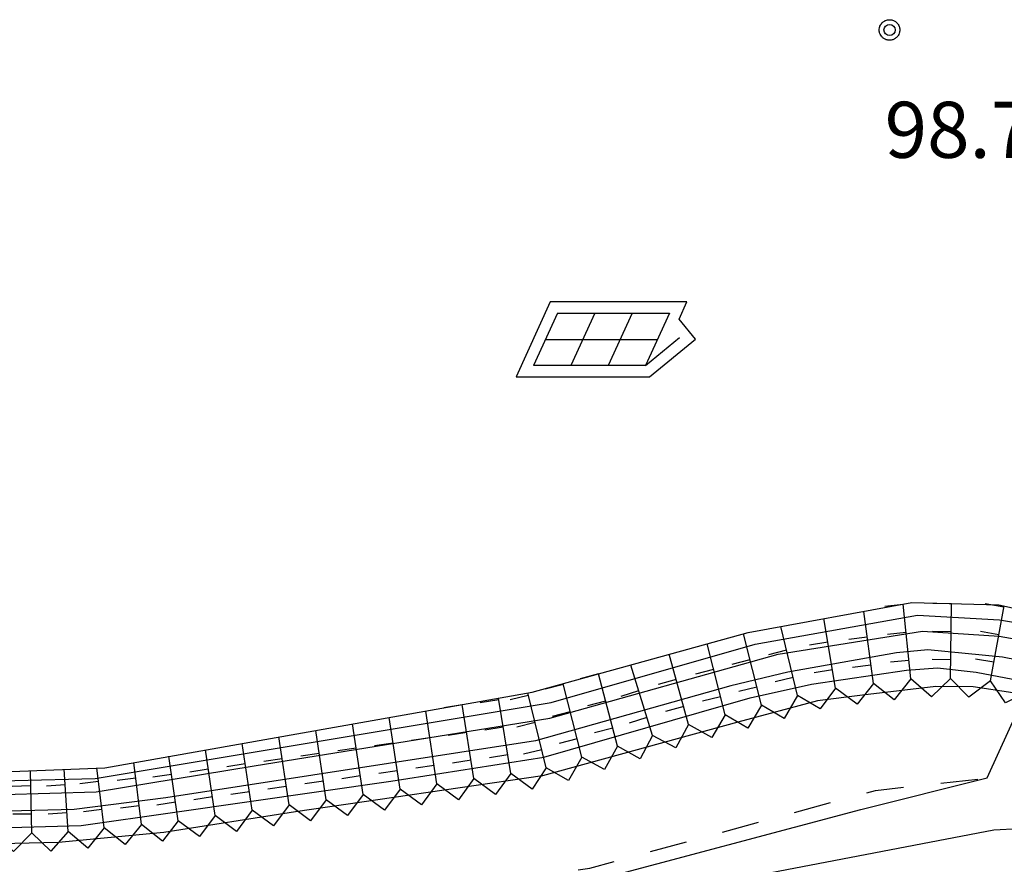
# Model space of a CAD drawing. Extents: x -24001 to -22000, y 88499 to 90001.
# Drawn here: x -22272 to -22206, y 88723 to 88780 of the extents above; entities that cross this region are included whole.
import ezdxf

# ---------------------------------------------------------------- set-up
doc = ezdxf.new("R2010")
doc.units = 0
doc.linetypes.add('L', pattern=[5, 2.5, -2.5])
for name, color, linetype in [('6217000', 3, 'Continuous'), ('7101000', 4, 'Continuous'), ('7101001', 8, 'Continuous'), ('7102001', 8, 'Continuous'), ('7211120', 2, 'L'), ('7211121', 31, 'Continuous'), ('7211990', 2, 'Continuous'), ('7312000', 4, 'Continuous'), ('CLIP_BOX', 4, 'Continuous')]:
    doc.layers.add(name, color=color, linetype=linetype)
doc.styles.add('ROMANS', font='romans')

# ---------------------------------------------------------------- blocks, each defined once
blk = doc.blocks.new('621700')
at = {"layer": '6217000', "flags": 128}
for points in [[(-1.18, 0.7), (-1.82, -0.7)], [(-0.18, 0.7), (-0.82, -0.7)], [(0.82, 0.7), (0.18, -0.7)], [(1.82, 0.7), (1.18, -0.7)]]:
    blk.add_lwpolyline(points, dxfattribs=at)
at = {"layer": '6217000'}
for points in [[(-1.18, 0.7), (1.82, 0.7)], [(-1.5, 0), (1.5, 0)], [(1.18, -0.7), (2.091, 0.05)], [(1.18, -0.7), (-1.82, -0.7)]]:
    blk.add_lwpolyline(points, dxfattribs=at)
at = {"layer": 'CLIP_BOX'}
blk.add_lwpolyline([(1.287, -1), (2.514, 0.009), (2.077, 0.54), (2.287, 1), (-1.372, 1), (-2.287, -1)], close=True, dxfattribs=at)
blk = doc.blocks.new('731200')
at = {"layer": '7312000'}
blk.add_circle((0, 0), 0.15, dxfattribs=at)
at = {"layer": 'CLIP_BOX'}
blk.add_lwpolyline([(-0.209, -0.178), (-0.219, -0.166), (-0.237, -0.14), (-0.251, -0.113), (-0.258, -0.094), (-0.265, -0.075), (-0.269, -0.057), (-0.273, -0.031), (-0.275, -0.008), (-0.274, 0.024), (-0.27, 0.054), (-0.266, 0.071), (-0.261, 0.088), (-0.255, 0.104), (-0.246, 0.124), (-0.239, 0.136), (-0.228, 0.154), (-0.219, 0.166), (-0.202, 0.187), (-0.189, 0.199), (-0.169, 0.217), (-0.151, 0.23), (-0.135, 0.239), (-0.113, 0.251), (-0.101, 0.256), (-0.082, 0.262), (-0.056, 0.269), (-0.04, 0.272), (-0.016, 0.275), (0.004, 0.275), (0.022, 0.274), (0.042, 0.272), (0.065, 0.267), (0.079, 0.264), (0.108, 0.253), (0.121, 0.247), (0.143, 0.235), (0.16, 0.224), (0.18, 0.208), (0.194, 0.194), (0.206, 0.182), (0.222, 0.162), (0.233, 0.146), (0.249, 0.116), (0.257, 0.097), (0.264, 0.075), (0.269, 0.057), (0.273, 0.032), (0.275, 0.014), (0.275, -0.008), (0.274, -0.023), (0.271, -0.048), (0.267, -0.067), (0.261, -0.088), (0.249, -0.117), (0.23, -0.151), (0.219, -0.166), (0.204, -0.184), (0.189, -0.199), (0.172, -0.215), (0.154, -0.228), (0.136, -0.239), (0.124, -0.246), (0.107, -0.253), (0.09, -0.26), (0.071, -0.266), (0.044, -0.271), (0.028, -0.274), (0.009, -0.275), (-0.009, -0.275), (-0.024, -0.274), (-0.041, -0.272), (-0.063, -0.268), (-0.086, -0.261), (-0.101, -0.256), (-0.115, -0.25), (-0.133, -0.241), (-0.148, -0.231), (-0.17, -0.216), (-0.182, -0.206), (-0.197, -0.192)], close=True, dxfattribs=at)

msp = doc.modelspace()

# ---------------------------------------------------------------- linework, layer by layer
at = {"layer": '7101000', "flags": 128}
msp.add_lwpolyline([(-22207.5, 88729.15), (-22205.32, 88733.96)], dxfattribs=at)
at = {"layer": '7101001', "flags": 128}
for points in [[(-22298.65, 88728.57), (-22298.65, 88728.56), (-22294.09, 88728.45), (-22267.19, 88729.11), (-22236.68, 88734.2), (-22223.02, 88738.11), (-22212.16, 88740.05), (-22206.68, 88739.73), (-22198.48, 88738.34), (-22187.87, 88736.81)], [(-22304.05, 88716.83), (-22303.85, 88716.85), (-22282.18, 88717.42), (-22267.87, 88717.49), (-22247.22, 88720.06), (-22234.05, 88722.23), (-22215.96, 88727.04), (-22207.5, 88729.15)]]:
    msp.add_lwpolyline(points, dxfattribs=at)
at = {"layer": '7102001', "flags": 128}
for points in [[(-22300.63, 88727.58), (-22288.84, 88727.6), (-22267.12, 88728.22), (-22256.55, 88729.97), (-22236.76, 88733.15), (-22221.5, 88737.44), (-22211.84, 88738.98), (-22206.71, 88738.64), (-22203.4, 88738.05), (-22196.4, 88736.72), (-22188.27, 88735.21), (-22184.1, 88734.81), (-22180.3, 88734.68)], [(-22173.26, 88733.12), (-22179.1, 88732.72), (-22187.44, 88733.02), (-22192, 88733.95), (-22200.33, 88736.04), (-22206.47, 88737.24), (-22211.47, 88737.73), (-22213.58, 88737.52), (-22220.84, 88736.22), (-22224.66, 88735.32), (-22237.73, 88731.63), (-22262.46, 88727.82), (-22268.6, 88727.04), (-22302.06, 88726.2), (-22309.69, 88726.95), (-22331.81, 88720.92)], [(-22314.82, 88723.99), (-22314.81, 88723.99), (-22309.23, 88725.55), (-22302.28, 88725.02), (-22268.12, 88725.97), (-22261.86, 88726.87), (-22247.41, 88728.94), (-22237.17, 88730.54), (-22223.37, 88734.51), (-22219.26, 88735.43), (-22212.9, 88736.37), (-22210.84, 88736.53), (-22208.25, 88736.24), (-22205.32, 88735.68), (-22195.31, 88733.02), (-22187.35, 88731.16), (-22181.67, 88730.71), (-22176.14, 88730.77), (-22171.27, 88731.31)], [(-22171.45, 88729.35), (-22173.47, 88729.14), (-22178.53, 88728.95), (-22182.26, 88729.04), (-22187.29, 88729.49), (-22192.26, 88730.77), (-22204.14, 88734.45), (-22205.79, 88734.84), (-22208.45, 88735.24), (-22210.94, 88735.28), (-22215.85, 88734.69), (-22218.86, 88734.32), (-22224.19, 88732.89), (-22237.25, 88729.3), (-22253.78, 88726.88), (-22262.6, 88725.51), (-22269.65, 88724.84), (-22283.34, 88724.53), (-22301.72, 88724.1), (-22304.77, 88724.07)], [(-22200.36, 88726.01), (-22207.05, 88725.66), (-22222.54, 88722.7), (-22235.15, 88720.25), (-22249.24, 88718.16), (-22268.58, 88715.98), (-22291.4, 88715.57), (-22303.34, 88714.56)]]:
    msp.add_lwpolyline(points, dxfattribs=at)
at = {"layer": '7211120', "flags": 128}
msp.add_lwpolyline([(-22304.56, 88718.45), (-22267.53, 88718.44), (-22254.93, 88719.86), (-22234.1, 88723.12), (-22214.97, 88728.32), (-22207.5, 88729.15), (-22192.6, 88722.6), (-22183.93, 88720.38), (-22172.25, 88720.61), (-22171.15, 88732.65), (-22152.14, 88729.06), (-22154.37, 88703.73)], dxfattribs=at)
at = {"layer": '7211121', "flags": 128}
msp.add_lwpolyline([(-22341.87, 88719.14), (-22334.27, 88722.83), (-22310.11, 88729.32), (-22300.07, 88728.51), (-22266.55, 88729.84), (-22237.95, 88734.89), (-22223.5, 88738.89), (-22212.54, 88740.89), (-22206.72, 88740.73), (-22200.37, 88739.34)], dxfattribs=at)
at = {"layer": '7211990', "flags": 128}
for points in [[(-22213.12, 88740.75), (-22214.36, 88740.63)], [(-22212.61, 88735.78), (-22213.12, 88740.78)], [(-22209.89, 88740.81), (-22211.14, 88740.83)], [(-22209.96, 88735.81), (-22209.89, 88740.82)], [(-22206.4, 88740.58), (-22207.63, 88740.8)], [(-22207.28, 88735.66), (-22206.38, 88740.66)], [(-22217.65, 88735.15), (-22218.43, 88739.82)], [(-22215.12, 88735.47), (-22215.75, 88740.3)], [(-22220.19, 88734.66), (-22221.32, 88739.29)], [(-22222.61, 88734.02), (-22223.82, 88738.8)], [(-22215.53, 88738.57), (-22216.77, 88738.41)], [(-22212.93, 88738.89), (-22214.17, 88738.76)], [(-22209.91, 88738.93), (-22211.16, 88738.95)], [(-22206.73, 88738.73), (-22207.96, 88738.95)], [(-22225.04, 88733.38), (-22226.25, 88738.13)], [(-22218.16, 88738.24), (-22219.4, 88738.03)], [(-22227.48, 88732.73), (-22228.79, 88737.43)], [(-22220.93, 88737.7), (-22222.14, 88737.4)], [(-22209.94, 88737.06), (-22211.19, 88737.08)], [(-22207.06, 88736.89), (-22208.29, 88737.11)], [(-22229.9, 88731.99), (-22231.36, 88736.71)], [(-22225.81, 88736.41), (-22227.02, 88736.1)], [(-22223.38, 88737.05), (-22224.59, 88736.75)], [(-22215.28, 88736.71), (-22216.52, 88736.55)], [(-22212.74, 88737.02), (-22213.98, 88736.9)], [(-22233.52, 88736.11), (-22234.73, 88735.79)], [(-22232.24, 88731.28), (-22233.52, 88736.12)], [(-22220.49, 88735.87), (-22221.7, 88735.58)], [(-22217.86, 88736.39), (-22219.09, 88736.18)], [(-22212.61, 88735.78), (-22213.72, 88734.39), (-22215.12, 88735.47)], [(-22209.96, 88735.81), (-22211.23, 88734.57), (-22212.61, 88735.78)], [(-22207.28, 88735.66), (-22208.73, 88734.55), (-22209.96, 88735.81)], [(-22235.86, 88735.4), (-22237.07, 88735.09)], [(-22234.63, 88730.55), (-22235.88, 88735.46)], [(-22228.32, 88735.74), (-22229.52, 88735.4)], [(-22222.92, 88735.23), (-22224.13, 88734.93)], [(-22217.65, 88735.15), (-22218.68, 88733.77), (-22220.19, 88734.66)], [(-22215.12, 88735.47), (-22216.2, 88734.08), (-22217.65, 88735.15)], [(-22204.65, 88734.99), (-22206.27, 88734.17), (-22207.28, 88735.66)], [(-22239.38, 88729.46), (-22240.2, 88734.49)], [(-22238.21, 88734.68), (-22239.43, 88734.38)], [(-22237.01, 88729.83), (-22238.25, 88734.84)], [(-22230.83, 88734.98), (-22232.02, 88734.61)], [(-22225.35, 88734.59), (-22226.56, 88734.28)], [(-22220.19, 88734.66), (-22221.1, 88733.13), (-22222.61, 88734.02)], [(-22242.63, 88734.04), (-22243.86, 88733.85)], [(-22241.85, 88729.11), (-22242.63, 88734.06)], [(-22240.18, 88734.39), (-22241.42, 88734.19)], [(-22233.04, 88734.3), (-22234.25, 88733.98)], [(-22227.81, 88733.93), (-22229.02, 88733.6)], [(-22222.61, 88734.02), (-22223.52, 88732.49), (-22225.04, 88733.38)], [(-22246.79, 88728.4), (-22247.52, 88733.2)], [(-22244.32, 88728.75), (-22245.07, 88733.63)], [(-22235.4, 88733.58), (-22236.61, 88733.27)], [(-22230.27, 88733.19), (-22231.47, 88732.82)], [(-22225.04, 88733.38), (-22225.94, 88731.86), (-22227.48, 88732.73)], [(-22249.26, 88728.05), (-22249.97, 88732.77)], [(-22239.88, 88732.54), (-22241.11, 88732.34)], [(-22237.76, 88732.86), (-22238.98, 88732.56)], [(-22232.56, 88732.49), (-22233.77, 88732.17)], [(-22227.48, 88732.73), (-22228.34, 88731.16), (-22229.9, 88731.99)], [(-22254.21, 88727.35), (-22254.89, 88731.9)], [(-22251.74, 88727.7), (-22252.43, 88732.33)], [(-22244.79, 88731.84), (-22246.03, 88731.65)], [(-22242.33, 88732.19), (-22243.57, 88732)], [(-22229.9, 88731.99), (-22230.73, 88730.44), (-22232.24, 88731.28)], [(-22256.69, 88727), (-22257.35, 88731.46)], [(-22249.73, 88731.14), (-22250.96, 88730.96)], [(-22247.26, 88731.49), (-22248.49, 88731.31)], [(-22234.94, 88731.76), (-22236.15, 88731.45)], [(-22232.24, 88731.28), (-22233.12, 88729.71), (-22234.63, 88730.55)], [(-22261.63, 88726.29), (-22262.27, 88730.6)], [(-22259.16, 88726.64), (-22259.81, 88731.03)], [(-22252.2, 88730.79), (-22253.44, 88730.6)], [(-22239.58, 88730.69), (-22240.81, 88730.49)], [(-22237.31, 88731.04), (-22238.52, 88730.74)], [(-22234.63, 88730.55), (-22235.51, 88728.98), (-22237.01, 88729.83)], [(-22266.58, 88725.81), (-22267.08, 88729.82)], [(-22264.09, 88726.04), (-22264.61, 88730.18)], [(-22257.15, 88730.09), (-22258.38, 88729.9)], [(-22254.67, 88730.44), (-22255.91, 88730.25)], [(-22244.51, 88729.99), (-22245.74, 88729.8)], [(-22242.04, 88730.34), (-22243.28, 88730.15)], [(-22237.01, 88729.83), (-22237.94, 88728.4), (-22239.38, 88729.46)], [(-22271.43, 88725.49), (-22271.51, 88729.64)], [(-22269, 88725.58), (-22269.27, 88729.73)], [(-22262.09, 88729.38), (-22263.33, 88729.2)], [(-22259.62, 88729.73), (-22260.86, 88729.55)], [(-22249.45, 88729.29), (-22250.68, 88729.1)], [(-22246.98, 88729.64), (-22248.21, 88729.45)], [(-22239.38, 88729.46), (-22240.41, 88728.05), (-22241.85, 88729.11)], [(-22271.49, 88728.62), (-22272.74, 88728.59)], [(-22269.2, 88728.7), (-22270.45, 88728.61)], [(-22266.97, 88728.91), (-22268.21, 88728.75)], [(-22264.48, 88729.14), (-22265.72, 88728.99)], [(-22254.4, 88728.58), (-22255.63, 88728.4)], [(-22251.92, 88728.94), (-22253.16, 88728.75)], [(-22244.32, 88728.75), (-22245.36, 88727.35), (-22246.79, 88728.4)], [(-22241.85, 88729.11), (-22242.89, 88727.7), (-22244.32, 88728.75)], [(-22259.34, 88727.88), (-22260.58, 88727.7)], [(-22256.87, 88728.23), (-22258.11, 88728.05)], [(-22249.26, 88728.05), (-22250.31, 88726.64), (-22251.74, 88727.7)], [(-22246.79, 88728.4), (-22247.84, 88726.99), (-22249.26, 88728.05)], [(-22264.25, 88727.28), (-22265.49, 88727.13)], [(-22261.82, 88727.53), (-22263.06, 88727.34)], [(-22254.21, 88727.35), (-22255.26, 88725.94), (-22256.69, 88727)], [(-22251.74, 88727.7), (-22252.79, 88726.29), (-22254.21, 88727.35)], [(-22271.46, 88726.74), (-22272.71, 88726.72)], [(-22269.08, 88726.82), (-22270.33, 88726.74)], [(-22266.74, 88727.05), (-22267.98, 88726.89)], [(-22259.16, 88726.64), (-22260.21, 88725.23), (-22261.63, 88726.29)], [(-22256.69, 88727), (-22257.74, 88725.58), (-22259.16, 88726.64)], [(-22264.09, 88726.04), (-22265.18, 88724.69), (-22266.58, 88725.81)], [(-22261.63, 88726.29), (-22262.69, 88724.92), (-22264.09, 88726.04)], [(-22271.43, 88725.49), (-22272.66, 88724.24), (-22273.93, 88725.48)], [(-22269, 88725.58), (-22270.16, 88724.25), (-22271.43, 88725.49)], [(-22266.58, 88725.81), (-22267.67, 88724.45), (-22269, 88725.58)]]:
    msp.add_lwpolyline(points, dxfattribs=at)

# ---------------------------------------------------------------- block references
at = {"layer": '6217000', "xscale": 2.5, "yscale": 2.5, "zscale": 2.5}
msp.add_blockref('621700', (-22233.31, 88758.5), dxfattribs=at)
at = {"layer": '7312000', "xscale": 2.5, "yscale": 2.5, "zscale": 2.5}
msp.add_blockref('731200', (-22214.04, 88779.2, 98.693), dxfattribs=at)

# ---------------------------------------------------------------- texts
at = {"layer": '7312000', "style": 'ROMANS'}
msp.add_text('98.7', height=3.75, dxfattribs=at).set_placement((-22214.366, 88770.644))

doc.saveas('drawing.dxf')
